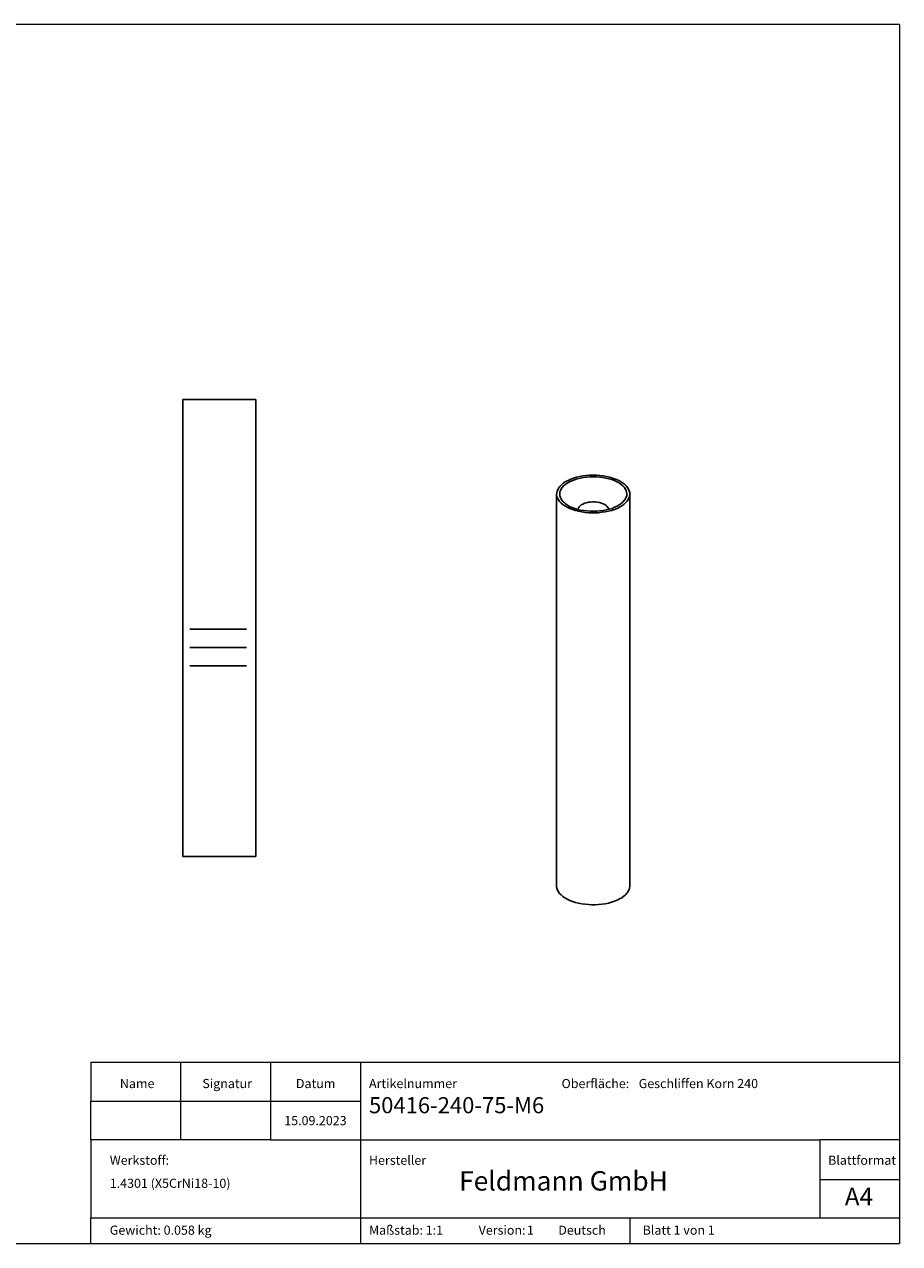
# Model space of a CAD drawing. Units: millimetres. Extents: x 5 to 292, y 5 to 205.
# Drawn here: x 149 to 292, y 5 to 205 of the extents above; entities that cross this region are included whole.
import ezdxf

# ---------------------------------------------------------------- set-up
doc = ezdxf.new("R2010")
doc.units = ezdxf.units.MM
doc.linetypes.add('CENTERX2', pattern=[20.32, 12.7, -2.54, 2.54, -2.54])
for name, color, linetype in [('FORMAT', 7, 'Continuous'), ('HERSTELLER_HINTER_BILD', 7, 'Continuous'), ('SCHRIFTFELD_DEUTSCH', 7, 'Continuous')]:
    doc.layers.add(name, color=color, linetype=linetype)
doc.styles.add('SLDTEXTSTYLE0', font='TXT', dxfattribs={"width": 0.75})
doc.styles.add('SLDTEXTSTYLE1', font='TXT', dxfattribs={"width": 0.692308})

msp = doc.modelspace()

# ---------------------------------------------------------------- linework, layer by layer
at = {"color": 7, "linetype": 'Continuous', "lineweight": 18}
for p, q in [((292, 205), (5, 205)), ((292, 205), (292, 5)), ((159.4, 34.75), (174.13, 34.75)), ((159.4, 34.75), (159.4, 28.38)), ((174.13, 34.75), (188.86, 34.75)), ((174.13, 22), (174.13, 34.75)), ((188.86, 34.75), (203.6, 34.75)), ((188.86, 34.75), (188.86, 22)), ((203.6, 34.75), (292, 34.75)), ((203.6, 34.75), (203.6, 5)), ((159.4, 28.38), (174.13, 28.38)), ((159.4, 22), (159.4, 28.38)), ((174.13, 28.38), (188.86, 28.38)), ((188.86, 28.38), (203.6, 28.38)), ((174.13, 22), (159.4, 22)), ((159.4, 22), (159.4, 9.25)), ((188.86, 22), (174.13, 22)), ((188.86, 22), (203.6, 22)), ((203.6, 22), (279, 22)), ((292, 22), (279, 22)), ((279, 15.49), (279, 22)), ((279, 9.25), (279, 15.49)), ((292, 15.49), (279, 15.49)), ((159.4, 9.25), (292, 9.25)), ((159.4, 5), (159.4, 9.25)), ((247.8, 5), (247.8, 9.25)), ((5, 5), (292, 5))]:
    msp.add_line(p, q, dxfattribs=at)
at = {"color": 7, "linetype": 'Continuous', "lineweight": 25}
for p, q in [((174.46, 143.48), (174.46, 68.48)), ((186.46, 143.48), (174.46, 143.48)), ((186.46, 68.48), (186.46, 143.48)), ((235.77, 127.96), (235.77, 63.67)), ((247.77, 63.67), (247.77, 127.96)), ((186.46, 68.48), (174.46, 68.48))]:
    msp.add_line(p, q, dxfattribs=at)
at = {"color": 7, "linetype": 'Continuous', "lineweight": 25, "flags": 128}
for points in [[(247.08, 126.52), (246.79, 126.27), (246.46, 126.03), (246.09, 125.81), (245.68, 125.61), (245.24, 125.44), (244.77, 125.28), (244.27, 125.15), (243.74, 125.04), (243.2, 124.96), (242.65, 124.9), (242.09, 124.87), (241.53, 124.87), (240.97, 124.9), (240.42, 124.95), (239.88, 125.03), (239.35, 125.13), (238.85, 125.26), (238.37, 125.41), (237.92, 125.59), (237.51, 125.78), (237.13, 126), (236.8, 126.23), (236.5, 126.48), (236.26, 126.74), (236.06, 127.01), (235.91, 127.29), (235.82, 127.58), (235.77, 127.86), (235.78, 128.15), (235.85, 128.44), (235.96, 128.73), (236.12, 129), (236.34, 129.27), (236.6, 129.53), (236.91, 129.77), (237.26, 130), (237.65, 130.2), (238.08, 130.39), (238.54, 130.56), (239.02, 130.7), (239.54, 130.83), (240.07, 130.92), (240.61, 130.99), (241.17, 131.03), (241.73, 131.05), (242.29, 131.04), (242.85, 131), (243.4, 130.93), (243.93, 130.84), (244.45, 130.72), (244.94, 130.58), (245.4, 130.42), (245.83, 130.23), (246.23, 130.03), (246.58, 129.8), (246.9, 129.56), (247.17, 129.31), (247.39, 129.04), (247.56, 128.77), (247.68, 128.48), (247.75, 128.2), (247.77, 127.91), (247.73, 127.62), (247.65, 127.33), (247.51, 127.05), (247.32, 126.78), (247.08, 126.52)], [(239.2, 125.45), (239.69, 125.33), (240.2, 125.24), (240.73, 125.18), (241.26, 125.14), (241.8, 125.13), (242.34, 125.14), (242.87, 125.18), (243.4, 125.25), (243.9, 125.35), (244.39, 125.47), (244.85, 125.61), (245.28, 125.78), (245.68, 125.97), (246.04, 126.17), (246.36, 126.4), (246.64, 126.64), (246.86, 126.89), (247.04, 127.15), (247.17, 127.42), (247.25, 127.7), (247.27, 127.97), (247.24, 128.25), (247.16, 128.53), (247.03, 128.79), (246.84, 129.06), (246.61, 129.31), (246.33, 129.54), (246, 129.77), (245.64, 129.97), (245.24, 130.16), (244.8, 130.32), (244.34, 130.46), (243.85, 130.58), (243.34, 130.67), (242.82, 130.74), (242.28, 130.78), (241.74, 130.79), (241.2, 130.78), (240.67, 130.73), (240.15, 130.66), (239.64, 130.57), (239.15, 130.45), (238.69, 130.3), (238.26, 130.14), (237.86, 129.95), (237.5, 129.74), (237.18, 129.52), (236.91, 129.28), (236.68, 129.03), (236.5, 128.77), (236.37, 128.5), (236.29, 128.22), (236.27, 127.94), (236.3, 127.67), (236.38, 127.39), (236.52, 127.12), (236.7, 126.86), (236.93, 126.61), (237.21, 126.37), (237.54, 126.15), (237.9, 125.94), (238.3, 125.76), (238.74, 125.59), (239.2, 125.45)], [(239.27, 125.43), (239.28, 125.49), (239.34, 125.68), (239.45, 125.86), (239.6, 126.03), (239.81, 126.18), (240.06, 126.32), (240.34, 126.44), (240.65, 126.54), (240.99, 126.61), (241.34, 126.65), (241.71, 126.67), (242.07, 126.66), (242.43, 126.63), (242.77, 126.57), (243.1, 126.48), (243.39, 126.37), (243.65, 126.24), (243.87, 126.09), (244.05, 125.92), (244.17, 125.74), (244.25, 125.56), (244.27, 125.43)], [(247.08, 62.23), (246.79, 61.98), (246.46, 61.74), (246.09, 61.53), (245.68, 61.33), (245.24, 61.15), (244.77, 60.99), (244.27, 60.86), (243.74, 60.75), (243.2, 60.67), (242.65, 60.61), (242.09, 60.58), (241.53, 60.58), (240.97, 60.61), (240.42, 60.66), (239.88, 60.74), (239.35, 60.84), (238.85, 60.97), (238.37, 61.12), (237.92, 61.3), (237.51, 61.5), (237.13, 61.71), (236.8, 61.94), (236.5, 62.19), (236.26, 62.45), (236.06, 62.72), (235.91, 63), (235.82, 63.29), (235.77, 63.58), (235.77, 63.67)]]:
    msp.add_lwpolyline(points, dxfattribs=at)
at = {"color": 7, "linetype": 'Continuous', "lineweight": 25}
msp.add_arc((245.75, 63.75), 2.02, 310.9599, 357.6782, dxfattribs=at)
at = {"layer": 'FORMAT', "linetype": 'CENTERX2'}
for p, q in [((175.63, 105.78), (184.93, 105.78)), ((175.63, 99.78), (184.93, 99.78))]:
    msp.add_line(p, q, dxfattribs=at)
at = {"layer": 'FORMAT'}
msp.add_line((175.63, 102.78), (184.93, 102.78), dxfattribs=at)

# ---------------------------------------------------------------- texts
at = {"color": 7, "linetype": 'Continuous', "lineweight": 0, "style": 'SLDTEXTSTYLE0'}
for s, insert, char_height, attachment_point in [('50416-240-75-M6', (205, 29.03), 2.6458, 1), ('15.09.2023', (196.22, 25.93), 1.5, 2), ('A4', (283.02, 14.18), 2.91, 1), ('1', (230.89, 7.96), 1.5, 1)]:
    msp.add_mtext(s, dxfattribs=dict(at, insert=insert, char_height=char_height, attachment_point=attachment_point))
at = {"layer": 'HERSTELLER_HINTER_BILD', "color": 7, "insert": (219.77, 16.88), "char_height": 3.175, "attachment_point": 1, "style": 'SLDTEXTSTYLE0'}
msp.add_mtext('Feldmann GmbH', dxfattribs=at)
at = {"layer": 'SCHRIFTFELD_DEUTSCH', "color": 7, "char_height": 1.5}
for s, insert, attachment_point, style in [('Name', (166.99, 32.01), 2, 'SLDTEXTSTYLE0'), ('Signatur', (181.75, 32.01), 2, 'SLDTEXTSTYLE0'), ('Datum', (196.25, 32.01), 2, 'SLDTEXTSTYLE0'), ('Artikelnummer', (205, 32.01), 1, 'SLDTEXTSTYLE0'), ('Oberfläche:', (236.57, 32.01), 1, 'SLDTEXTSTYLE0'), ('Werkstoff:', (162.5, 19.43), 1, 'SLDTEXTSTYLE0'), ('Hersteller', (205, 19.43), 1, 'SLDTEXTSTYLE0'), ('Blattformat', (280.28, 19.43), 1, 'SLDTEXTSTYLE0'), ('1.4301 (X5CrNi18-10)', (162.5, 15.65), 1, 'SLDTEXTSTYLE0'), ('Gewicht: 0.058 kg', (162.5, 7.96), 1, 'SLDTEXTSTYLE0'), ('Maßstab: 1:1', (205, 7.96), 1, 'SLDTEXTSTYLE0'), ('Version:', (222.98, 7.96), 1, 'SLDTEXTSTYLE0'), ('Deutsch', (239.93, 7.96), 2, 'SLDTEXTSTYLE0'), ('Blatt 1 von 1', (249.87, 7.96), 1, 'SLDTEXTSTYLE1')]:
    msp.add_mtext(s, dxfattribs=dict(at, insert=insert, attachment_point=attachment_point, style=style))
at = {"layer": 'SCHRIFTFELD_DEUTSCH', "insert": (249.22, 32.01), "char_height": 1.5, "attachment_point": 1, "style": 'SLDTEXTSTYLE0'}
msp.add_mtext('Geschliffen Korn 240', dxfattribs=at)

doc.saveas('drawing.dxf')
